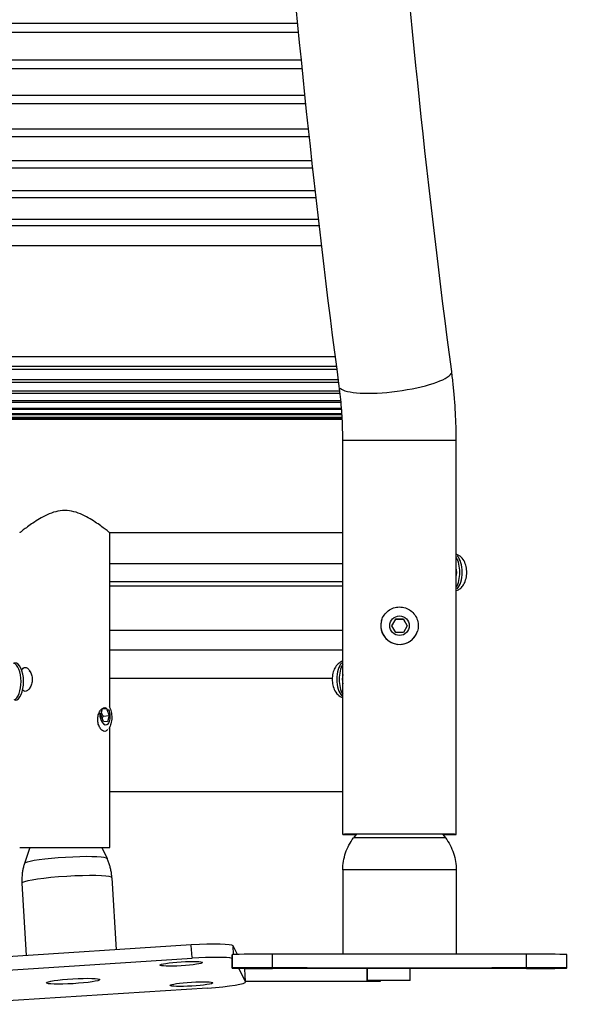
# Model space of a CAD drawing. Units: millimetres. Extents: x -630 to 20909, y 5 to 16285.
# Drawn here: x 7858 to 8072, y 10602 to 10970 of the extents above; entities that cross this region are included whole.
import ezdxf

# ---------------------------------------------------------------- set-up
doc = ezdxf.new("R2010")
doc.units = ezdxf.units.MM
doc.header["$MEASUREMENT"] = 0
doc.styles.get("Standard").update_dxf_attribs({"font": 'square721_bt_roman.ttf'})
doc.dimstyles.get("Standard").update_dxf_attribs({"dimtxt": 200, "dimasz": 100, "dimexe": 0.18, "dimexo": 0.0625, "dimgap": 40, "dimtad": 1, "dimdec": 0, "dimlfac": 0.1, "dimrnd": 5, "dimzin": 0, "dimdsep": 46, "dimtxsty": 'Standard', "dimcen": 0.09, "dimse1": 1, "dimse2": 1, "dimadec": 0, "dimazin": 0, "dimtfac": 1, "dimtdec": 0, "dimtofl": 0, "dimtmove": 0, "dimatfit": 3, "dimfxl": 1, "dimtolj": 1, "dimtzin": 0, "dimarcsym": 0})

# ---------------------------------------------------------------- blocks, each defined once
blk = doc.blocks.new('*D1')
at = {"color": 0, "lineweight": -2, "transparency": 16777216}
blk.add_line((252.59, 15776.29), (8642.55, 15776.29), dxfattribs=at)
at = {"color": 0, "transparency": 16777216}
for points in [[(252.59, 15817.96), (252.59, 15734.62), (2.59, 15776.29)], [(8642.55, 15817.96), (8642.55, 15734.62), (8892.55, 15776.29)]]:
    blk.add_solid(points, dxfattribs=at)
at = {"layer": 'Defpoints', "color": 0, "transparency": 16777216}
for p in [(8892.55, 15776.29), (2.59, 11225.15), (8892.55, 10743.29)]:
    blk.add_point(p, dxfattribs=at)
at = {"color": 0, "transparency": 16777216, "insert": (4447.57, 16055.76), "char_height": 350, "attachment_point": 5}
blk.add_mtext('\\A1;890', dxfattribs=at)
blk = doc.blocks.new('*D16')
at = {"color": 0, "lineweight": -2, "transparency": 16777216}
blk.add_line((8979.7, 13519.73), (8979.7, 10715.03), dxfattribs=at)
at = {"color": 0, "transparency": 16777216}
for points in [[(8963.03, 13519.73), (8996.37, 13519.73), (8979.7, 13619.73)], [(8963.03, 10715.03), (8996.37, 10715.03), (8979.7, 10615.03)]]:
    blk.add_solid(points, dxfattribs=at)
at = {"layer": 'Defpoints', "color": 0, "transparency": 16777216}
for p in [(1214.68, 13619.73), (1685.74, 10615.03), (8979.7, 10615.03)]:
    blk.add_point(p, dxfattribs=at)
at = {"color": 0, "transparency": 16777216, "insert": (9122.12, 12117.38), "char_height": 200, "attachment_point": 5, "rotation": 90}
blk.add_mtext('\\A1;300', dxfattribs=at)

msp = doc.modelspace()

# ---------------------------------------------------------------- linework, layer by layer
for p, q in [((7558.73, 10968.97), (7962.38, 10968.97)), ((7962.72, 10965.44), (7558.73, 10965.44)), ((7558.72, 10955.18), (7963.73, 10955.18)), ((7964.07, 10951.8), (7558.72, 10951.8)), ((7558.71, 10942), (7965.06, 10942)), ((7965.4, 10938.78), (7558.71, 10938.78)), ((7558.7, 10929.45), (7966.38, 10929.45)), ((7966.71, 10926.39), (7558.7, 10926.39)), ((7558.69, 10917.54), (7967.67, 10917.54)), ((7967.99, 10914.64), (7558.69, 10914.64)), ((7558.68, 10906.28), (7968.92, 10906.28)), ((7969.23, 10903.54), (7558.68, 10903.54)), ((7558.67, 10895.67), (7970.13, 10895.67)), ((7970.43, 10893.11), (7558.67, 10893.11)), ((7558.67, 10885.74), (7971.3, 10885.74)), ((7559.56, 10844.18), (7976.44, 10844.18)), ((7558.63, 10840.67), (7976.9, 10840.67)), ((7977.07, 10839.34), (7558.63, 10839.34)), ((7558.63, 10835.65), (7977.56, 10835.65)), ((7977.71, 10834.5), (7558.63, 10834.5)), ((7558.62, 10831.35), (7978.12, 10831.35)), ((7978.23, 10830.39), (7558.62, 10830.39)), ((7558.62, 10827.79), (7978.5, 10827.79)), ((7978.57, 10827.01), (7558.62, 10827.01)), ((7558.62, 10824.96), (7978.75, 10824.96)), ((7978.79, 10824.36), (7558.62, 10824.36)), ((7558.62, 10822.86), (7978.9, 10822.86)), ((7978.92, 10822.45), (7558.62, 10822.45)), ((7558.62, 10821.51), (7978.98, 10821.51)), ((7978.99, 10821.28), (7558.62, 10821.28)), ((7558.62, 10820.89), (7979.01, 10820.89)), ((7979.01, 10820.85), (7558.62, 10820.85)), ((7979.02, 10820.69), (7560.27, 10820.69)), ((7979.22, 10665.5), (7979.22, 10812.79)), ((8021.62, 10665.5), (8021.62, 10812.79)), ((7979.22, 10778.29), (7892.12, 10778.29)), ((7892.12, 10712.9), (7892.12, 10778.29)), ((7892.12, 10766.81), (7979.22, 10766.81)), ((7892.12, 10760.12), (7979.22, 10760.12)), ((7979.22, 10758.38), (7892.12, 10758.38)), ((7993.72, 10745.53), (7993.72, 10745.53)), ((7997.55, 10743.55), (7998.99, 10746.05)), ((7998.99, 10741.05), (7997.55, 10743.55)), ((7998.99, 10746.05), (8001.88, 10746.05)), ((7998.99, 10746.05), (7998.99, 10746.05)), ((8001.87, 10746.05), (8001.88, 10746.05)), ((8001.88, 10746.05), (8003.32, 10743.55)), ((8003.32, 10743.55), (8001.88, 10741.05)), ((7892.12, 10741.86), (7979.22, 10741.86)), ((8001.88, 10741.05), (7998.99, 10741.05)), ((8007.14, 10741.56), (8007.14, 10741.56)), ((7892.12, 10734.49), (7979.22, 10734.49)), ((7979.22, 10734.39), (7892.12, 10734.39)), ((7892.12, 10723.91), (7975.28, 10723.91)), ((7888.77, 10710.21), (7889.39, 10712.63)), ((7889.69, 10707.67), (7888.77, 10710.21)), ((7889.39, 10712.63), (7890.74, 10712.52)), ((7891.05, 10712.22), (7891.87, 10709.96)), ((7889.69, 10709.69), (7891.87, 10709.96)), ((7891.25, 10707.54), (7889.69, 10707.67)), ((7891.87, 10709.96), (7891.25, 10707.54)), ((7892.12, 10660.63), (7892.12, 10705.71)), ((7892.12, 10681.51), (7979.22, 10681.51)), ((7984.22, 10665.5), (7983.23, 10664.18)), ((7984.22, 10665.5), (7984.22, 10665.5)), ((8016.62, 10665.5), (8016.62, 10665.5)), ((8016.62, 10665.5), (8017.61, 10664.18)), ((7862.15, 10660.63), (7860.19, 10654.56)), ((7889.13, 10660.63), (7891.08, 10656.43)), ((7979.22, 10652.17), (7979.22, 10620.63)), ((8021.62, 10652.17), (8021.62, 10620.63)), ((7892.89, 10649.24), (7894.52, 10622.34)), ((7859.26, 10647.21), (7860.89, 10620.18)), ((7922.55, 10624.15), (7827.82, 10618.06)), ((7922.84, 10619.42), (7922.57, 10623.9)), ((7939.82, 10620.61), (7938.2, 10623.77)), ((7938.38, 10620.76), (7938.21, 10623.61)), ((7828.12, 10613.09), (7922.85, 10619.18)), ((7937.95, 10620.6), (7937.89, 10620.4)), ((7937.89, 10615.4), (7937.89, 10620.4)), ((7937.89, 10615.65), (7937.89, 10620.15)), ((7937.95, 10615.85), (7937.95, 10620.35)), ((8047.95, 10620.63), (7952.95, 10620.63)), ((7952.95, 10615.88), (7952.95, 10620.38)), ((8047.95, 10615.88), (8047.95, 10620.38)), ((8062.95, 10615.6), (8062.95, 10620.6)), ((7937.89, 10615.4), (7937.95, 10615.6)), ((7940.25, 10615.39), (7942.86, 10610.32)), ((7942.56, 10615.29), (7942.51, 10615.38)), ((7942.87, 10610.26), (7942.57, 10615.23)), ((7942.84, 10610.56), (7942.57, 10615.04)), ((8047.88, 10615.37), (7952.88, 10615.37)), ((7952.95, 10615.63), (8047.95, 10615.63)), ((7988.16, 10615.37), (7988.16, 10610.78)), ((8062.95, 10615.6), (8062.89, 10615.4)), ((7988.16, 10610.78), (7988.39, 10610.77)), ((8004.39, 10610.77), (7988.39, 10610.77)), ((7993.16, 10610.77), (7993.16, 10610.43)), ((7928.59, 10608.02), (7833.86, 10601.93)), ((7993.16, 10610.43), (7942.86, 10610.43))]:
    msp.add_line(p, q)
msp.add_circle((8000.43, 10743.55), 3.65)
for centre, major_axis, ratio, start_param, end_param in [((7998.91, 10835.89), (21.02, 2.79), 0.220355, 3.298672, 6.126106), ((8000.42, 10812.79), (21.2, 0), 0.00204, 0.15708, 2.984513), ((8020.37, 10763.48), (0.01, 7), 0.50052, 3.627999, 5.801492), ((8019.46, 10763.48), (0.01, 7), 0.50052, 3.806091, 5.6234), ((8019.46, 10763.48), (0.01, 4.7), 0.50052, 4.342484, 5.087007), ((8000.43, 10743.54), (6.71, -1.98), 0.999998, 3.141593, 6.283185), ((8000.43, 10743.55), (-6.71, 1.98), 0.999998, 0.15708, 2.984513), ((7855.69, 10722.67), (0.09, -7), 0.462612, 0.15708, 2.984513), ((7856.62, 10722.68), (-0.09, 7), 0.462612, 3.141593, 6.283185), ((7980.45, 10723.48), (0.01, -7), 0.499477, 3.620181, 5.799887), ((7981.36, 10723.48), (0.01, -7), 0.499477, 3.798206, 5.621862), ((7981.36, 10723.48), (0.01, -4.7), 0.499477, 4.329503, 5.090565), ((7890.32, 10710.09), (0.43, -3.62), 0.532335, 4.443386, 8.393962), ((8000.42, 10665.5), (21.2, 0), 0.00204, 5.583645, 10.124318), ((8000.42, 10664.18), (17.19, 0), 0.00204, 0.158459, 2.983134), ((8000.42, 10665.5), (-16.2, 0), 0.00204, 3.143123, 6.281655), ((8000.42, 10665.5), (16.2, 0), 0.00204, 0.158459, 2.983134), ((7875.27, 10660.63), (-16.85, 0), 0.000022, 6.283169, 9.424762), ((7875.64, 10655.45), (15.46, 0.94), 0.091972, 0.189499, 2.952094), ((8000.42, 10652.17), (21.2, 0), 0.00204, 0.15708, 2.984513), ((7876.08, 10648.22), (16.82, 1.02), 0.091972, 0.15708, 2.984513), ((7923.24, 10622.81), (14.97, 0.91), 0.091972, 0.040437, 1.611233), ((7923.54, 10617.84), (14.97, 0.91), 0.091972, 0.284233, 1.611233), ((7952.95, 10620.6), (-15, 0), 0.00204, 4.711787, 6.282583), ((8047.95, 10620.6), (15, 0), 0.00204, 0, 1.570194), ((7952.89, 10615.4), (-15, 0), 0.00204, 6.282583, 7.853379), ((7952.95, 10615.6), (-15, 0), 0.00204, 4.711787, 6.282583), ((7927.6, 10614.32), (14.97, 0.91), 0.091972, 0, 0.040437), ((7988.39, 10910.77), (0, -300), 0.000602, 6.283163, 6.458628), ((8004.39, 10910.77), (0, -300), 0.000602, 0, 0.175442), ((8047.89, 10615.4), (15, 0), 0.00204, 4.711787, 6.282583), ((8047.95, 10615.6), (15, 0), 0.00204, 6.282583, 7.853379), ((7927.9, 10609.35), (14.97, 0.91), 0.091972, 4.752826, 6.323622)]:
    msp.add_ellipse(centre, major_axis=major_axis, ratio=ratio, start_param=start_param, end_param=end_param)
for centre, major_axis, ratio in [((7918.78, 10617.07), (7.99, 0.48), 0.091972), ((7957.89, 10615.41), (-8, 0), 0.00204), ((7957.94, 10615.59), (-8, 0), 0.00204), ((8000.42, 10615.5), (-10, 0), 0.00204), ((8042.89, 10615.41), (-8, 0), 0.00204), ((8042.94, 10615.59), (-8, 0), 0.00204), ((7878.36, 10610.55), (9.98, 0.6), 0.091972), ((7922.69, 10609.48), (7.99, 0.48), 0.091972)]:
    msp.add_ellipse(centre, major_axis=major_axis, ratio=ratio)
for points, knots in [([(7977.89, 10833.1), (7968.87, 10901.16), (7961.64, 10970.15), (7950.82, 11109.24), (7947.23, 11179.34), (7943.75, 11319.89), (7943.85, 11390.34), (7947.74, 11530.82), (7951.53, 11600.86), (7962.75, 11739.74), (7970.19, 11808.6), (7979.41, 11876.49)], [2.8820561, 2.8820561, 2.8820561, 2.8820561, 2.9870325, 2.9870325, 3.092009, 3.092009, 3.1969854, 3.1969854, 3.3019618, 3.3019618, 3.4069382, 3.4069382, 3.4069382, 3.4069382]), ([(8019.93, 10838.68), (8011.01, 10905.96), (8003.85, 10974.19), (7993.15, 11111.78), (7989.6, 11181.13), (7986.15, 11320.2), (7986.25, 11389.91), (7990.1, 11528.91), (7993.85, 11598.19), (8004.95, 11735.57), (8012.31, 11803.66), (8021.42, 11870.78)], [2.8820561, 2.8820561, 2.8820561, 2.8820561, 2.9870325, 2.9870325, 3.092009, 3.092009, 3.1969854, 3.1969854, 3.3019618, 3.3019618, 3.4069382, 3.4069382, 3.4069382, 3.4069382]), ([(8021.62, 10812.79), (8021.62, 10814.53), (8021.59, 10816.27), (8021.5, 10819.75), (8021.44, 10821.48), (8021.26, 10824.95), (8021.14, 10826.68), (8020.87, 10830.13), (8020.71, 10831.85), (8020.35, 10835.27), (8020.15, 10836.98), (8019.93, 10838.68)], [0, 0, 0, 0, 0.0519073, 0.0519073, 0.1038146, 0.1038146, 0.1557219, 0.1557219, 0.2076292, 0.2076292, 0.2595365, 0.2595365, 0.2595365, 0.2595365]), ([(7979.22, 10812.79), (7979.22, 10814.16), (7979.2, 10815.53), (7979.13, 10818.28), (7979.07, 10819.65), (7978.93, 10822.38), (7978.84, 10823.74), (7978.63, 10826.44), (7978.51, 10827.79), (7978.23, 10830.46), (7978.07, 10831.79), (7977.89, 10833.1)], [0, 0, 0, 0, 0.0519073, 0.0519073, 0.1038146, 0.1038146, 0.1557219, 0.1557219, 0.2076292, 0.2076292, 0.2595365, 0.2595365, 0.2595365, 0.2595365]), ([(7892.12, 10778.29), (7892.12, 10778.29), (7892, 10778.38), (7891.55, 10778.74), (7891.21, 10779.01), (7890.33, 10779.68), (7889.79, 10780.09), (7888.58, 10780.99), (7887.9, 10781.47), (7886.45, 10782.45), (7885.63, 10782.99), (7883.85, 10784.05), (7882.88, 10784.57), (7880.85, 10785.5), (7879.78, 10785.9), (7877.57, 10786.47), (7876.42, 10786.62), (7874.13, 10786.62), (7872.98, 10786.47), (7870.77, 10785.9), (7869.7, 10785.5), (7867.66, 10784.57), (7866.7, 10784.05), (7864.91, 10782.99), (7864.09, 10782.45), (7862.65, 10781.47), (7861.97, 10780.99), (7860.75, 10780.09), (7860.21, 10779.68), (7859.33, 10779.01), (7858.98, 10778.74), (7858.53, 10778.38), (7858.42, 10778.29), (7858.42, 10778.29)], [2.718409, 2.718409, 2.718409, 2.718409, 3.051922, 3.051922, 3.38645, 3.38645, 3.720977, 3.720977, 4.055505, 4.055505, 4.400326, 4.400326, 4.745147, 4.745147, 5.089968, 5.089968, 5.434789, 5.434789, 5.77961, 5.77961, 6.124432, 6.124432, 6.469253, 6.469253, 6.814074, 6.814074, 7.148601, 7.148601, 7.483129, 7.483129, 7.817656, 7.817656, 8.152137, 8.152137, 8.152137, 8.152137]), ([(8021.62, 10756.66), (8021.67, 10756.68), (8021.72, 10756.69), (8022.24, 10756.87), (8022.65, 10757.11), (8023.45, 10757.69), (8023.79, 10758.07), (8024.48, 10758.99), (8024.76, 10759.55), (8025.24, 10760.84), (8025.4, 10761.58), (8025.57, 10763.07), (8025.57, 10763.82), (8025.42, 10765.29), (8025.27, 10766.01), (8024.76, 10767.44), (8024.4, 10768.16), (8023.4, 10769.31), (8022.85, 10769.78), (8021.96, 10770.17), (8021.79, 10770.24), (8021.62, 10770.29)], [2.330921, 2.330921, 2.330921, 2.330921, 2.350248, 2.350248, 2.536145, 2.536145, 2.771919, 2.771919, 3.109183, 3.109183, 3.537536, 3.537536, 3.953848, 3.953848, 4.369834, 4.369834, 4.799202, 4.799202, 5.104004, 5.104004, 5.17157, 5.17157, 5.17157, 5.17157]), ([(7993.72, 10745.53), (7993.93, 10746.24), (7994.26, 10746.93), (7995.11, 10748.15), (7995.63, 10748.7), (7996.83, 10749.59), (7997.5, 10749.94), (7998.91, 10750.42), (7999.66, 10750.54), (8001.15, 10750.55), (8001.9, 10750.43), (8003.32, 10749.97), (8003.99, 10749.62), (8005.19, 10748.73), (8005.72, 10748.19), (8006.58, 10746.97), (8006.91, 10746.29), (8007.35, 10744.86), (8007.45, 10744.11), (8007.41, 10742.76), (8007.32, 10742.15), (8007.14, 10741.56)], [2.905058, 2.905058, 2.905058, 2.905058, 3.225057, 3.225057, 3.545057, 3.545057, 3.865057, 3.865057, 4.185057, 4.185057, 4.505058, 4.505058, 4.825058, 4.825058, 5.145058, 5.145058, 5.465059, 5.465059, 5.785058, 5.785058, 6.046651, 6.046651, 6.046651, 6.046651]), ([(7979.22, 10730.3), (7979.16, 10730.28), (7979.1, 10730.26), (7978.57, 10730.08), (7978.15, 10729.84), (7977.36, 10729.25), (7977.02, 10728.88), (7976.34, 10727.96), (7976.06, 10727.4), (7975.58, 10726.11), (7975.42, 10725.36), (7975.26, 10723.87), (7975.25, 10723.13), (7975.41, 10721.66), (7975.56, 10720.94), (7976.07, 10719.5), (7976.43, 10718.79), (7977.43, 10717.63), (7977.98, 10717.17), (7978.87, 10716.77), (7979.04, 10716.71), (7979.22, 10716.66)], [5.385851, 5.385851, 5.385851, 5.385851, 5.408804, 5.408804, 5.594319, 5.594319, 5.829681, 5.829681, 6.166705, 6.166705, 6.595387, 6.595387, 7.011801, 7.011801, 7.427815, 7.427815, 7.857602, 7.857602, 8.162789, 8.162789, 8.230379, 8.230379, 8.230379, 8.230379]), ([(7859.22, 10726.75), (7859.33, 10727.1), (7859.49, 10727.4), (7859.9, 10727.84), (7860.15, 10727.96), (7860.69, 10727.96), (7861.01, 10727.84), (7861.63, 10727.38), (7861.94, 10727.04), (7862.45, 10726.24), (7862.68, 10725.74), (7863, 10724.63), (7863.08, 10724.03), (7863.08, 10723.46)], [1.720757, 1.720757, 1.720757, 1.720757, 1.875855, 1.875855, 2.046874, 2.046874, 2.216792, 2.216792, 2.386711, 2.386711, 2.556959, 2.556959, 2.727207, 2.727207, 2.727207, 2.727207]), ([(7862.11, 10726.76), (7862.1, 10726.73), (7862.09, 10726.69), (7862.06, 10726.56), (7862.04, 10726.46), (7862.01, 10726.36)], [1.00964854, 1.00964854, 1.00964854, 1.00964854, 1.02540487, 1.02540487, 1.06597973, 1.06597973, 1.06597973, 1.06597973]), ([(7863.08, 10723.46), (7863.08, 10722.89), (7863, 10722.29), (7862.68, 10721.18), (7862.45, 10720.68), (7861.94, 10719.88), (7861.63, 10719.53), (7861.01, 10719.07), (7860.69, 10718.96), (7860.15, 10718.96), (7859.9, 10719.07), (7859.63, 10719.36), (7859.58, 10719.42), (7859.53, 10719.5)], [0, 0, 0, 0, 0.1702449, 0.1702449, 0.3404898, 0.3404898, 0.5106124, 0.5106124, 0.680735, 0.680735, 0.8516196, 0.8516196, 0.894269, 0.894269, 0.894269, 0.894269]), ([(7862.07, 10720.36), (7862.07, 10720.34), (7862.08, 10720.32), (7862.09, 10720.25), (7862.11, 10720.21), (7862.12, 10720.16)], [1.70210814, 1.70210814, 1.70210814, 1.70210814, 1.71032544, 1.71032544, 1.72990016, 1.72990016, 1.72990016, 1.72990016]), ([(7891.2, 10704.75), (7891.12, 10704.58), (7891.02, 10704.42), (7890.71, 10704.07), (7890.45, 10703.96), (7889.93, 10703.96), (7889.62, 10704.07), (7889.01, 10704.53), (7888.7, 10704.88), (7888.2, 10705.68), (7887.97, 10706.18), (7887.65, 10707.29), (7887.57, 10707.89), (7887.57, 10709.03), (7887.65, 10709.63), (7887.97, 10710.74), (7888.2, 10711.25), (7888.7, 10712.04), (7889.01, 10712.39), (7889.62, 10712.84), (7889.93, 10712.96), (7890.45, 10712.96), (7890.71, 10712.84), (7891.08, 10712.43), (7891.22, 10712.17), (7891.33, 10711.88)], [0.4232, 0.4232, 0.4232, 0.4232, 0.512825, 0.512825, 0.683874, 0.683874, 0.853927, 0.853927, 1.023981, 1.023981, 1.194158, 1.194158, 1.364335, 1.364335, 1.534635, 1.534635, 1.704936, 1.704936, 1.874677, 1.874677, 2.044418, 2.044418, 2.215593, 2.215593, 2.351512, 2.351512, 2.351512, 2.351512]), ([(7891.91, 10713.37), (7892.22, 10712.72), (7892.44, 10712.04), (7892.76, 10710.62), (7892.84, 10709.87), (7892.83, 10708.37), (7892.74, 10707.62), (7892.37, 10706.26), (7892.13, 10705.63), (7891.73, 10705.02)], [4.029653, 4.029653, 4.029653, 4.029653, 4.42187, 4.42187, 4.834904, 4.834904, 5.249208, 5.249208, 5.600834, 5.600834, 5.600834, 5.600834]), ([(7979.22, 10652.17), (7979.22, 10654.33), (7979.58, 10656.52), (7980.94, 10660.57), (7981.96, 10662.49), (7983.23, 10664.18)], [0, 0, 0, 0, 0.648583, 0.648583, 1.282874, 1.282874, 1.282874, 1.282874]), ([(8017.61, 10664.18), (8018.91, 10662.45), (8019.93, 10660.48), (8021.27, 10656.42), (8021.62, 10654.28), (8021.62, 10652.17)], [0, 0, 0, 0, 0.648583, 0.648583, 1.282874, 1.282874, 1.282874, 1.282874]), ([(7892.89, 10649.24), (7892.86, 10649.76), (7892.81, 10650.28), (7892.67, 10651.31), (7892.58, 10651.82), (7892.36, 10652.81), (7892.23, 10653.3), (7891.95, 10654.25), (7891.79, 10654.71), (7891.45, 10655.59), (7891.27, 10656.02), (7891.08, 10656.43)], [3.10115591, 3.10115591, 3.10115591, 3.10115591, 3.10836024, 3.10836024, 3.11556456, 3.11556456, 3.12276888, 3.12276888, 3.12997321, 3.12997321, 3.13717753, 3.13717753, 3.13717753, 3.13717753]), ([(7860.19, 10654.56), (7860.05, 10654.13), (7859.92, 10653.68), (7859.69, 10652.76), (7859.59, 10652.29), (7859.42, 10651.31), (7859.36, 10650.81), (7859.26, 10649.8), (7859.23, 10649.28), (7859.21, 10648.25), (7859.22, 10647.73), (7859.26, 10647.21)], [6.20672695, 6.20672695, 6.20672695, 6.20672695, 6.21393127, 6.21393127, 6.2211356, 6.2211356, 6.22833992, 6.22833992, 6.23554424, 6.23554424, 6.24274857, 6.24274857, 6.24274857, 6.24274857])]:
    msp.add_open_spline(points, degree=3, knots=knots)
for points, weights in [([(7998.99, 10746.05), (7998.27, 10744.8), (7997.55, 10743.55)], [1, 1.15448549669, 1.00042948553]), ([(8001.87, 10746.05), (8000.43, 10746.05), (7998.99, 10746.05)], [1, 1.15470053838, 1]), ([(8003.32, 10743.55), (8002.6, 10744.8), (8001.87, 10746.05)], [1.00013889246, 1.15463106094, 1]), ([(7889.69, 10709.69), (7889.21, 10710.42), (7888.99, 10711.08)], [1, 1.0860981213, 1.07636093952]), ([(7889.29, 10708.79), (7889.43, 10709.21), (7889.69, 10709.69)], [1.07102685332, 1.05523425871, 1])]:
    msp.add_rational_spline(points, weights, degree=2)

# ---------------------------------------------------------------- dimensions: what is measured, and where the dimension line sits
dim = msp.add_linear_dim(base=(8892.55, 15776.29), p1=(2.59, 11225.15), p2=(8892.55, 10743.29), dimstyle='Standard', override={"dimtxt": 350, "dimasz": 250, "dimgap": 100})
dim.commit()
dim.dimension.update_dxf_attribs({"geometry": '*D1', "text_midpoint": (4447.57, 16055.76)})
dim = msp.add_linear_dim(base=(8979.7, 10615.03), p1=(1214.68, 13619.73), p2=(1685.74, 10615.03), angle=90, dimstyle='Standard', override={"dimtad": 4})
dim.commit()
dim.dimension.update_dxf_attribs({"geometry": '*D16', "text_midpoint": (9122.12, 12117.38)})

doc.saveas('drawing.dxf')
